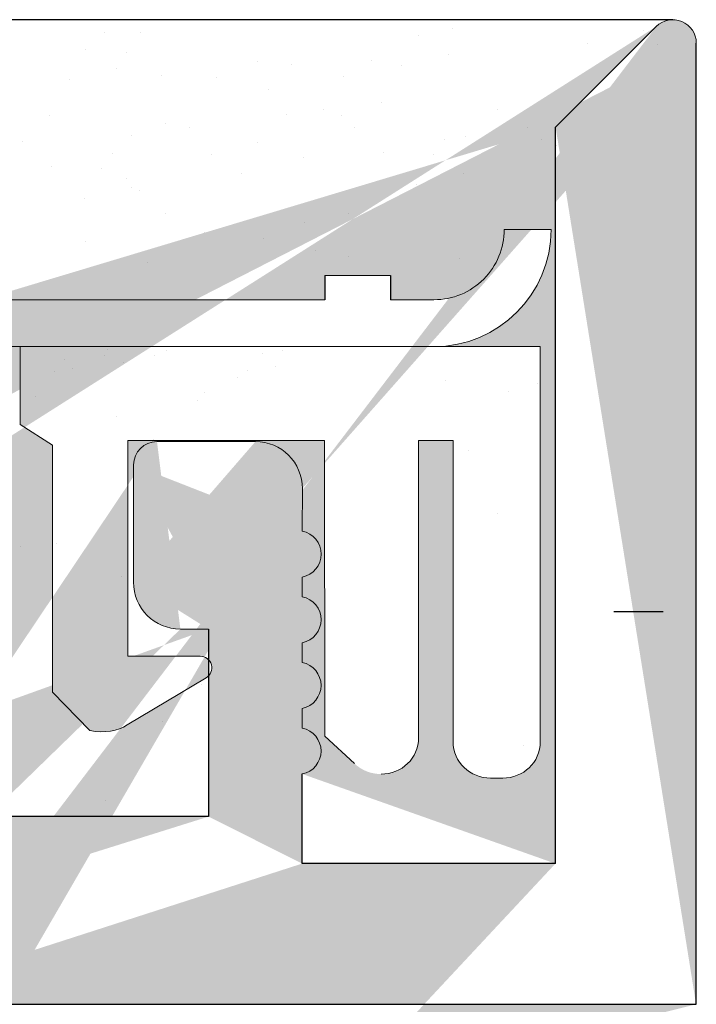
# Model space of a CAD drawing. Units: millimetres. Extents: x 17027 to 17324, y 3479 to 3696.
# Drawn here: x 17208 to 17216, y 3646 to 3656 of the extents above; entities that cross this region are included whole.
import ezdxf

# ---------------------------------------------------------------- set-up
doc = ezdxf.new("R2010")
doc.units = ezdxf.units.MM
doc.layers.get('0').update_dxf_attribs({"lineweight": 25})
for name, color, linetype, lineweight in [('1', 7, 'Continuous', 18), ('3', 230, 'Continuous', 0), ('Gipsp Sch', 253, 'Continuous', 5), ('Lienen Ziegel', 7, 'Continuous', 15), ('PROFIL', 251, 'Continuous', 20), ('Putz Sch', 252, 'Continuous', 20), ('Putznetz', 7, 'Continuous', 15), ('Putznetz Lienien', 7, 'Continuous', 15), ('Putznetz Sch', 254, 'Continuous', 15), ('Schrafur Gips', 7, 'Continuous', 15)]:
    doc.layers.add(name, color=color, linetype=linetype, lineweight=lineweight)

msp = doc.modelspace()

# ---------------------------------------------------------------- hatches: boundary and pattern name
at = {"lineweight": 0}
h = msp.add_hatch(dxfattribs=at)
h.set_pattern_fill('JIS_WOOD', color=256, scale=0.01, style=0)
h.set_pattern_definition([(45, (6810.664097845689, 522.1968767185331), (-0.004999999991609842, 0.004999999991609843), [])])
edge = h.paths.add_edge_path()
edge.add_line((17186.91474151511, 3600.744755649168), (17187.16055666252, 3600.744755649168))
edge.add_line((17187.16055666252, 3606.244755649168), (17203.66055666252, 3606.244755649168))
edge.add_line((17203.66055666252, 3640.749530183462), (17203.66055666252, 3606.244755649168))
edge.add_line((17187.16055666252, 3600.744755649168), (17187.16055666252, 3606.244755649168))
edge.add_arc((17180.90705472769, 3596.7521594913), 0.5, 179.9869580119375, 269.9869580117031)
edge.add_arc((17173.65891399821, 3637.758194691955), 1, 90.00000000020844, 179.9979371554347)
edge.add_arc((17191.6613662835, 3633.758230689519), 1, 90.00000000020844, 179.9999999999739)
edge.add_line((17190.6613662835, 3614.258230689519), (17192.66055666252, 3614.258230689519))
edge.add_line((17186.95826038007, 3608.259529111089), (17192.66055666253, 3608.259529111089))
edge.add_line((17192.66055666252, 3614.258230689519), (17192.66055666252, 3608.259529111089))
edge.add_line((17191.6613662835, 3634.758230689519), (17192.66055666252, 3634.758230689519))
edge.add_line((17192.66055666252, 3638.758230689519), (17192.66055666252, 3634.758230689519))
edge.add_line((17173.65891399821, 3638.758230689519), (17192.66055666253, 3638.758230689519))
edge.add_line((17186.45619548615, 3601.204630646992), (17186.91474151511, 3600.744755649168))
edge.add_line((17184.95920907969, 3604.712443352124), (17184.96131147266, 3603.759616803436))
edge.add_line((17190.6613662835, 3633.758230689519), (17190.6613662835, 3614.258230689519))
edge.add_line((17172.65891399885, 3637.758230695385), (17172.65769028347, 3603.769374836723))
edge.add_arc((17183.96131458403, 3603.757410330031), 1, 277.5729557705793, 0.1264218015882377)
edge.add_line((17171.81980265375, 3576.255862142041), (17170.64753271729, 3576.255862142041))
edge.add_line((17170.6475327173, 3588.758231984856), (17170.6475327173, 3576.255862142041))
edge.add_line((17184.6592768326, 3605.012512174837), (17184.95903266406, 3605.312131573131))
edge.add_line((17184.6592768326, 3605.012512174837), (17184.95920907969, 3604.712443352124))
edge.add_line((17172.02676168347, 3581.604557850094), (17171.63515440812, 3581.209826890552))
edge.add_arc((17171.81997337247, 3576.505862083752), 0.25, 269.9608741520929, 44.98695801112042)
edge.add_arc((17185.01969334345, 3601.104644649355), 0.15, 44.75745819071647, 134.7574581902374)
edge.add_line((17184.95903266406, 3605.312131573131), (17184.95826213032, 3606.25789972958))
edge.add_line((17206.95935811325, 3649.047035709002), (17205.8307461818, 3650.743202700598))
edge.add_line((17201.13254248109, 3649.050407344851), (17202.25529931837, 3650.744062035559))
edge.add_line((17199.63204542919, 3649.05441376408), (17198.50406778409, 3650.749627500132))
edge.add_line((17193.15700170904, 3648.339380162705), (17194.7508815502, 3650.743713834744))
edge.add_arc((17186.95826038007, 3606.259529162901), 2, 90, 180.0466798564496)
edge.add_arc((17195.27864581829, 3650.24412335542), 0.4996613757379373, 271.1066109103928, 90.00769723064552)
edge.add_line((17194.7508815502, 3650.743713834744), (17195.27857869276, 3650.743784726648))
edge.add_arc((17197.98289654966, 3650.250287312691), 0.4996613757379373, 89.9646792254157, 268.2333511146098)
edge.add_line((17198.50406778409, 3650.749627500132), (17197.9832045728, 3650.749948593487))
edge.add_line((17197.96749251199, 3649.750863438584), (17198.6304148719, 3648.75457145059))
edge.add_line((17195.28829568009, 3649.744555171313), (17194.63040723301, 3648.752144510941))
edge.add_arc((17202.78306358646, 3650.244471556236), 0.4996613757379373, 271.1066109103928, 90.00769723064552)
edge.add_line((17202.25529931837, 3650.744062035559), (17202.78299646094, 3650.744132927464))
edge.add_arc((17205.30957494739, 3650.243862513158), 0.4996613757379373, 89.9646792254157, 268.2333511146098)
edge.add_arc((17173.65769026446, 3603.769338833293), 1, 179.9979371556565, 269.982395697961)
edge.add_line((17184.09310309509, 3602.76613247375), (17173.65738301145, 3602.769338880496))
edge.add_arc((17207.15910815703, 3647.948910704912), 0.2, 179.9869580110153, 270.0045160493873)
edge.add_arc((17205.75689006875, 3647.949728353395), 0.2, 269.9952392322447, 359.9854184435889)
edge.add_arc((17199.83418175647, 3647.954338084851), 0.2, 180.1112476032532, 269.9481020370155)
edge.add_arc((17200.93281057876, 3647.953342957243), 0.2, 269.9481020392588, 0.01400210205860237)
edge.add_arc((17198.43197337544, 3647.951703246748), 0.2, 269.9827020923053, 0.1112476036728538)
edge.add_arc((17194.83022528476, 3647.95279063416), 0.2, 179.9869580110153, 269.9827020903269)
edge.add_line((17177.90818042591, 3600.753245830615), (17183.11131964974, 3600.751647150259))
edge.add_line((17177.90735071873, 3598.052842334514), (17177.90818042591, 3600.753245830615))
edge.add_line((17176.90817060351, 3593.256357556179), (17176.91214138375, 3600.75355186664))
edge.add_line((17172.11218800316, 3600.75502666692), (17176.91214138375, 3600.75355186664))
edge.add_line((17183.58450614181, 3601.217199014392), (17183.11131964974, 3600.751647150259))
edge.add_arc((17183.68970525996, 3601.110274726216), 0.15, 44.75745819059312, 134.5340317000025)
edge.add_line((17184.17675545715, 3600.832119211742), (17183.79621931916, 3601.215890800711))
edge.add_line((17184.49891849386, 3600.799499999413), (17184.91407726895, 3601.211158708557))
edge.add_arc((17184.35414658166, 3600.976891123938), 0.2289683769031364, 219.2184689899926, 309.2184689894757)
edge.add_arc((17186.34968142693, 3601.099014572495), 0.15, 44.75745819059312, 134.757458189672)
edge.add_line((17185.50674354063, 3600.826489134883), (17185.12620740264, 3601.210260723852))
edge.add_line((17185.86029376347, 3600.824992493706), (17186.24406535244, 3601.205528631697))
edge.add_arc((17185.68421882087, 3600.991141076745), 0.242090348950082, 222.8534902955009, 316.6614260819539)
edge.add_line((17195.6605067306, 3645.752539867397), (17195.65936860244, 3640.752539996929))
edge.add_line((17201.16689124287, 3640.795905752508), (17201.54913550929, 3641.177976041339))
edge.add_line((17200.57268892517, 3641.178198305616), (17200.95475921402, 3640.795954039197))
edge.add_line((17202.49689120842, 3640.795603010418), (17202.87913547484, 3641.177673299251))
edge.add_line((17201.90268889072, 3641.177895563526), (17202.28475917955, 3640.795651297107))
edge.add_line((17193.15700170904, 3648.339380162705), (17193.15786528813, 3641.91214573709))
edge.add_line((17180.90717500395, 3593.254098947317), (17177.90717526473, 3593.252848054904))
edge.add_line((17177.90139821636, 3597.05284366355), (17177.90717526474, 3593.252848054904))
edge.add_line((17180.90695034085, 3592.254098972553), (17180.90717500395, 3593.254098947317))
edge.add_line((17175.90695047038, 3592.255237100708), (17180.90695034085, 3592.254098972553))
edge.add_line((17175.90817123205, 3593.255236355578), (17175.90695047038, 3592.255237100708))
edge.add_line((17176.90817060351, 3593.256357556179), (17175.90817123205, 3593.255236355578))
edge.add_arc((17192.16488624662, 3642.030436155563), 1, 236.9601036027265, 353.2065519695525)
edge.add_line((17186.95265109113, 3640.796559085089), (17187.33489535756, 3641.17862937392))
edge.add_line((17187.68844873898, 3641.178548896106), (17188.07051902781, 3640.796304629688))
edge.add_line((17188.66489532309, 3641.178326631832), (17188.28265105668, 3640.796256343))
edge.add_line((17210.46096159844, 3647.749170956242), (17207.15912392104, 3647.748910705534))
edge.add_line((17205.83074618181, 3650.743202700598), (17205.30988297052, 3650.743523793953))
edge.add_line((17189.01844870452, 3641.178246154017), (17189.40051899336, 3640.796001887597))
edge.add_line((17189.61265102222, 3640.79595360091), (17189.99489528864, 3641.178023889742))
edge.add_line((17190.94333625667, 3640.794965277868), (17191.30630433531, 3641.159071912874))
edge.add_line((17190.34844867007, 3641.177943411928), (17190.73120422781, 3640.795013564558))
edge.add_line((17181.45229960116, 3598.052035413269), (17181.9073506151, 3598.051931831988))
edge.add_arc((17171.7574348171, 3577.134243349779), 0.15, 134.9869580108451, 224.9869580099423)
edge.add_line((17171.99679030208, 3576.682598535563), (17171.65134465933, 3577.028201478694))
edge.add_arc((17171.75773755919, 3578.464243315323), 0.15, 134.9869580108451, 224.9869580099423)
edge.add_line((17172.03363721243, 3577.622403796385), (17171.65139294602, 3577.240333507553))
edge.add_line((17172.03371769025, 3577.975957177819), (17171.65164740141, 3578.358201444238))
edge.add_arc((17171.85690076062, 3577.799220726009), 0.25, 314.9869580126384, 44.98695801173567)
edge.add_arc((17171.75804030127, 3579.794243280866), 0.15, 134.9869580108451, 224.9869580099423)
edge.add_line((17172.03393995452, 3578.952403761929), (17171.65169568811, 3578.570333473097))
edge.add_line((17172.03402043233, 3579.305957143363), (17171.6519501435, 3579.688201409781))
edge.add_arc((17171.85720350271, 3579.129220691552), 0.25, 314.9869580126384, 44.98695801173567)
edge.add_arc((17171.75834304337, 3581.124243246411), 0.15, 145.2108800191551, 224.9869580115216)
edge.add_line((17172.03424269661, 3580.282403727472), (17171.6519984302, 3579.900333438642))
edge.add_line((17172.03432317442, 3580.635957108906), (17171.65225288559, 3581.018201375326))
edge.add_arc((17171.8575062448, 3580.459220657096), 0.25, 314.986958011754, 44.98695801107233)
edge.add_line((17177.90139821636, 3597.05284366355), (17180.40712302833, 3597.052273296343))
edge.add_arc((17181.90723680228, 3597.551931844942), 0.5, 359.9869580121331, 89.98695801124728)
edge.add_arc((17182.15699778889, 3596.501874965738), 0.25, 269.9869580096326, 359.9869580087206)
edge.add_line((17177.90735071873, 3598.052842334514), (17178.8624017197, 3598.05262494042))
edge.add_arc((17179.10733930636, 3598.002569185053), 0.25, 11.52391704503012, 168.44999897783)
edge.add_line((17179.35229965557, 3598.052513427092), (17179.56240170157, 3598.05246560248))
edge.add_arc((17179.80733928822, 3598.00240984711), 0.25, 11.52391704503012, 168.44999897783)
edge.add_line((17180.05229963743, 3598.05235408915), (17180.26240168343, 3598.052306264538))
edge.add_arc((17180.50733927008, 3598.002250509168), 0.25, 11.52391704503012, 168.44999897783)
edge.add_line((17180.7522996193, 3598.052194751207), (17180.9624016653, 3598.052146926596))
edge.add_arc((17181.20733925196, 3598.002091171227), 0.25, 11.52391704503012, 168.44999897783)
edge.add_line((17182.15694088249, 3596.251874972213), (17180.90694091488, 3596.252159504253))
edge.add_line((17180.40712302833, 3597.052273296343), (17180.40705474063, 3596.752273304115))
edge.add_line((17182.40699778242, 3596.50181805933), (17182.40723678934, 3597.551818032127))
edge.add_line((17172.11218800316, 3600.75502666692), (17172.11207023219, 3600.311652934935))
edge.add_line((17172.11207023219, 3600.311652934935), (17171.65653947183, 3599.849938855248))
edge.add_line((17186.35844877344, 3641.178851638196), (17186.74051906227, 3640.796607371777))
edge.add_line((17186.004895392, 3641.17893211601), (17185.62265112558, 3640.796861827178))
edge.add_line((17185.02844880789, 3641.179154380285), (17185.41051909673, 3640.796910113866))
edge.add_line((17166.45692512672, 3640.75660502884), (17166.89958504801, 3640.756504268093))
edge.add_line((17167.38489587439, 3641.18317050526), (17166.89958504801, 3640.756504268093))
edge.add_arc((17168.22660970242, 3640.906887632113), 0.15, 224.9869580105994, 314.9869580096783)
edge.add_line((17167.73844925582, 3641.183090027445), (17168.12051954466, 3640.800845761026))
edge.add_arc((17167.56163232619, 3641.006353575636), 0.25, 44.98695801116448, 134.9869580102433)
edge.add_arc((17190.83729438559, 3640.901055435644), 0.15, 224.9869580105994, 314.9869580096783)
edge.add_arc((17189.50660915113, 3640.902043758685), 0.15, 224.9869580105994, 314.9869580096783)
edge.add_arc((17190.17163174044, 3641.001206960118), 0.25, 44.98695801116448, 134.9869580102433)
edge.add_arc((17188.17660918559, 3640.902346500774), 0.15, 224.9869580105994, 314.9869580096783)
edge.add_arc((17188.8416317749, 3641.001509702207), 0.25, 44.98695801116448, 134.9869580102433)
edge.add_arc((17186.84660922004, 3640.902649242862), 0.15, 224.9869580105994, 314.9869580096783)
edge.add_arc((17187.51163180935, 3641.001812444297), 0.25, 44.98695801116448, 134.9869580102433)
edge.add_arc((17185.5166092545, 3640.902951984953), 0.15, 224.9869580105994, 314.9869580096783)
edge.add_arc((17186.18163184381, 3641.002115186386), 0.25, 44.98695801116448, 134.9869580102433)
edge.add_arc((17184.18660928895, 3640.903254727041), 0.15, 224.9869580105994, 314.9869580096783)
edge.add_line((17184.67489542646, 3641.179234858098), (17184.29265116004, 3640.797164569267))
edge.add_arc((17184.85163187827, 3641.002417928476), 0.25, 44.98695801116448, 134.9869580102433)
edge.add_arc((17182.85660932341, 3640.903557469131), 0.15, 224.9869580105994, 314.9869580096783)
edge.add_line((17183.69844884235, 3641.179457122374), (17184.08051913118, 3640.797212855955))
edge.add_line((17183.34489546092, 3641.179537600188), (17182.9626511945, 3640.797467311357))
edge.add_arc((17183.52163191272, 3641.002720670564), 0.25, 44.98695801116448, 134.9869580102433)
edge.add_arc((17181.52660935787, 3640.90386021122), 0.15, 224.9869580105994, 314.9869580096783)
edge.add_line((17182.3684488768, 3641.179759864463), (17182.75051916563, 3640.797515598045))
edge.add_line((17182.01489549537, 3641.179840342276), (17181.63265122896, 3640.797770053447))
edge.add_arc((17182.19163194719, 3641.003023412653), 0.25, 44.98695801116448, 134.9869580102433)
edge.add_arc((17180.19660939232, 3640.90416295331), 0.15, 224.9869580105994, 314.9869580096783)
edge.add_line((17181.03844891126, 3641.180062606554), (17181.42051920009, 3640.797818340135))
edge.add_line((17180.68489552983, 3641.180143084367), (17180.30265126341, 3640.798072795536))
edge.add_arc((17180.86163198164, 3641.003326154743), 0.25, 44.98695801116448, 134.9869580102433)
edge.add_arc((17178.86660942679, 3640.904465695398), 0.15, 224.9869580105994, 314.9869580096783)
edge.add_line((17179.70844894572, 3641.180365348642), (17180.09051923456, 3640.798121082224))
edge.add_line((17179.35489556428, 3641.180445826456), (17178.97265129786, 3640.798375537625))
edge.add_arc((17179.53163201609, 3641.003628896831), 0.25, 44.98695801116448, 134.9869580102433)
edge.add_arc((17177.53660946123, 3640.904768437488), 0.15, 224.9869580105994, 314.9869580096783)
edge.add_line((17178.37844898017, 3641.180668090732), (17178.760519269, 3640.798423824314))
edge.add_line((17178.02489559874, 3641.180748568545), (17177.64265133232, 3640.798678279713))
edge.add_arc((17178.20163205055, 3641.003931638922), 0.25, 44.98695801116448, 134.9869580102433)
edge.add_arc((17176.20660949569, 3640.905071179578), 0.15, 224.9869580105994, 314.9869580096783)
edge.add_line((17177.04844901463, 3641.180970832821), (17177.43051930346, 3640.798726566402))
edge.add_line((17176.69489563319, 3641.181051310635), (17176.31265136678, 3640.798981021804))
edge.add_arc((17176.87163208501, 3641.004234381011), 0.25, 44.98695801116448, 134.9869580102433)
edge.add_arc((17174.87660953015, 3640.905373921667), 0.15, 224.9869580105994, 314.9869580096783)
edge.add_line((17175.71844904909, 3641.181273574911), (17176.10051933791, 3640.799029308492))
edge.add_line((17175.36489566766, 3641.181354052724), (17174.98265140123, 3640.799283763893))
edge.add_arc((17175.54163211946, 3641.0045371231), 0.25, 44.98695801116448, 134.9869580102433)
edge.add_arc((17173.5466095646, 3640.905676663756), 0.15, 224.9869580105994, 314.9869580096783)
edge.add_line((17174.38844908354, 3641.181576317), (17174.77051937237, 3640.799332050581))
edge.add_line((17174.03489570212, 3641.181656794814), (17173.65265143569, 3640.799586505982))
edge.add_arc((17174.21163215393, 3641.00483986519), 0.25, 44.98695801116448, 134.9869580102433)
edge.add_arc((17172.21660959907, 3640.905979405846), 0.15, 224.9869580105994, 314.9869580096783)
edge.add_line((17173.05844911801, 3641.181879059089), (17173.44051940683, 3640.79963479267))
edge.add_line((17172.70489573656, 3641.181959536902), (17172.32265147014, 3640.799889248072))
edge.add_arc((17172.88163218837, 3641.005142607279), 0.25, 44.98695801116448, 134.9869580102433)
edge.add_arc((17170.88660963352, 3640.906282147934), 0.15, 224.9869580105994, 314.9869580096783)
edge.add_line((17171.72844915246, 3641.182181801179), (17172.11051944128, 3640.79993753476))
edge.add_line((17171.37489577102, 3641.182262278993), (17170.99265150461, 3640.800191990161))
edge.add_arc((17171.55163222284, 3641.005445349369), 0.25, 44.98695801116448, 134.9869580102433)
edge.add_arc((17169.55660966797, 3640.906584890025), 0.15, 224.9869580105994, 314.9869580096783)
edge.add_line((17170.39844918692, 3641.182484543267), (17170.78051947574, 3640.800240276848))
edge.add_line((17170.04489580548, 3641.182565021081), (17169.66265153906, 3640.800494732251))
edge.add_arc((17170.22163225729, 3641.005748091458), 0.25, 44.98695801116448, 134.9869580102433)
edge.add_line((17169.06844922136, 3641.182787285357), (17169.45051951019, 3640.800543018938))
edge.add_line((17168.71489583993, 3641.182867763169), (17168.33265157351, 3640.800797474339))
edge.add_arc((17168.89163229174, 3641.006050833546), 0.25, 44.98695801116448, 134.9869580102433)
edge.add_line((17194.83016490367, 3647.752790643274), (17198.43191299437, 3647.751703255863))
edge.add_line((17194.63040723301, 3648.752144510941), (17194.63022528994, 3647.952836159284))
edge.add_line((17199.83400059844, 3647.754338166897), (17200.93262942072, 3647.753343039289))
edge.add_line((17205.95709326962, 3648.748146651058), (17205.95689006229, 3647.949677454167))
edge.add_line((17205.2941709097, 3649.744438639052), (17205.95709326961, 3648.748146651058))
edge.add_line((17198.63041487189, 3648.75457145059), (17198.63197299845, 3647.952091573899))
edge.add_line((17199.63204542919, 3649.05441376408), (17199.63418213348, 3647.953949757702))
edge.add_line((17202.13482500358, 3648.752503224822), (17202.13464558404, 3647.964281203357))
edge.add_line((17202.31086098695, 3647.750014686887), (17205.75687345054, 3647.749728354084))
edge.add_line((17202.79271344826, 3649.744903372129), (17202.13482984354, 3648.752500016325))
edge.add_line((17201.13254248109, 3649.050407344851), (17201.13281057279, 3647.953391833799))
edge.add_arc((17202.33403518646, 3647.948667541074), 0.2, 175.5224591800716, 263.3461346046343)
edge.add_line((17206.95935811325, 3649.047035709002), (17206.95910816222, 3647.948956230039))
edge.add_line((17166.45760526029, 3633.009186866134), (17166.45692512672, 3640.75660502884))
edge.add_line((17214.16263535982, 3655.101881941494), (17215.23610292985, 3656.174860925264))
edge.add_line((17168.44892361081, 3594.868925471701), (17166.91583171681, 3596.63408161969))
edge.add_line((17214.16084768977, 3647.248328754361), (17214.16263535982, 3655.101881941494))
edge.add_line((17215.66050621247, 3645.747987354775), (17215.66283937519, 3655.997987089231))
edge.add_line((17195.6605067306, 3645.752539867397), (17215.66050621247, 3645.747987354775))
edge.add_line((17195.65936860244, 3640.752539996929), (17199.79226171419, 3640.751599244504))
edge.add_line((17166.4475328261, 3588.759188012506), (17170.64753271731, 3588.758231984856))
edge.add_line((17166.4475328261, 3588.759188012506), (17166.44929692474, 3596.509187811729))
edge.add_line((17168.44798802555, 3590.75873270943), (17168.4489236108, 3594.868925471701))
edge.add_line((17170.64798796856, 3590.758231933042), (17168.44798802556, 3590.75873270943))
edge.add_line((17170.65891399885, 3638.758230689519), (17170.64798796856, 3590.758231933042))
edge.add_line((17168.45891405585, 3638.758731465909), (17170.65891399885, 3638.758230689519))
edge.add_line((17168.45891405585, 3638.758731465909), (17168.4579784706, 3634.648538703637))
edge.add_line((17210.46141684971, 3649.74917090443), (17210.46096159844, 3647.749170956242))
edge.add_line((17211.46084775972, 3647.248943343565), (17211.46106515381, 3648.203994344546))
edge.add_line((17214.16084768977, 3647.248328754361), (17211.46084775972, 3647.248943343565))
edge.add_line((17166.92408314594, 3632.884080680567), (17168.4579784706, 3634.648538703637))
edge.add_arc((17166.70760525381, 3633.009129959726), 0.25, 179.9869580105682, 329.9869580090823)
edge.add_arc((17166.69929691827, 3596.509130905321), 0.25, 29.98695801233853, 179.9869580108762)
edge.add_arc((17171.75864569577, 3582.4538491454), 0.15, 134.9869580108451, 224.9869580099423)
edge.add_line((17172.03462582681, 3581.965563007895), (17171.65255553799, 3582.347807274314))
edge.add_arc((17171.8578088972, 3581.788826556085), 0.25, 312.5171719994908, 44.98695801107243)
edge.add_arc((17171.75894843784, 3583.783849110943), 0.15, 134.9869580108451, 224.9869580099423)
edge.add_line((17172.03484809109, 3582.942009592005), (17171.65260382467, 3582.559939303175))
edge.add_line((17172.0349285689, 3583.295562973438), (17171.65285828007, 3583.677807239857))
edge.add_arc((17171.85811163929, 3583.118826521629), 0.25, 314.9869580126384, 44.98695801173567)
edge.add_arc((17210.9617582752, 3651.249057052754), 0.5, 359.9869580119375, 89.98695801126016)
edge.add_arc((17210.16153067029, 3650.249239179167), 0.5, 179.9869580110433, 269.9869580103659)
edge.add_arc((17201.06084937178, 3640.901995910282), 0.15, 224.9869580105994, 314.9869580096782)
edge.add_line((17200.21913554374, 3641.178278783429), (17199.79226171419, 3640.751599244504))
edge.add_arc((17200.39587199556, 3641.001461853805), 0.25, 44.98695801212247, 134.9869580112013)
edge.add_arc((17202.39084933733, 3640.901693168194), 0.15, 224.9869580105994, 314.9869580096782)
edge.add_arc((17201.72587196111, 3641.001159111715), 0.25, 44.98695801212247, 134.9869580112013)
edge.add_line((17203.23268885626, 3641.177592821437), (17203.66055666253, 3640.749530183462))
edge.add_arc((17203.05587192664, 3641.000856369627), 0.25, 44.98695801212247, 134.9869580112013)
edge.add_arc((17171.76197585874, 3597.083848766385), 0.15, 134.9869580108451, 224.9869580099423)
edge.add_line((17172.0379559898, 3596.59556262888), (17171.65588570097, 3596.977806895299))
edge.add_arc((17171.76227860083, 3598.413848731928), 0.15, 134.9869580108451, 224.9869580099423)
edge.add_line((17172.03817825408, 3597.57200921299), (17171.65593398766, 3597.189938924159))
edge.add_line((17172.03825873189, 3597.925562594424), (17171.65618844306, 3598.307806860843))
edge.add_arc((17171.86144180227, 3597.748826142613), 0.25, 314.9869580126384, 44.98695801173567)
edge.add_arc((17171.76258134292, 3599.743848697472), 0.15, 134.9869580108451, 224.9869580099423)
edge.add_line((17172.03848099617, 3598.902009178534), (17171.65623672974, 3598.519938889703))
edge.add_line((17172.03856147398, 3599.255562559968), (17171.65649118515, 3599.637806826387))
edge.add_arc((17171.86174454436, 3599.078826108158), 0.25, 314.9869580126384, 44.98695801173567)
edge.add_line((17172.03787551199, 3596.242009247445), (17171.65563124557, 3595.859938958614))
edge.add_arc((17171.86113906017, 3596.41882617707), 0.25, 314.9869580126384, 44.98695801173567)
edge.add_arc((17171.75925117993, 3585.113849076488), 0.15, 134.9869580108451, 224.9869580099423)
edge.add_line((17172.03515083318, 3584.27200955755), (17171.65290656677, 3583.889939268718))
edge.add_line((17172.03523131099, 3584.625562938983), (17171.65316102217, 3585.007807205402))
edge.add_arc((17171.85841438138, 3584.448826487172), 0.25, 314.9869580126384, 44.98695801173567)
edge.add_arc((17171.75955392202, 3586.443849042033), 0.15, 134.9869580108451, 224.9869580099423)
edge.add_line((17172.03545357526, 3585.602009523094), (17171.65320930885, 3585.219939234263))
edge.add_line((17172.03553405308, 3585.955562904527), (17171.65346376425, 3586.337807170946))
edge.add_arc((17171.85871712345, 3585.778826452717), 0.25, 314.9869580126384, 44.98695801173567)
edge.add_arc((17171.75985666411, 3587.773849007577), 0.15, 134.9869580108451, 224.9869580099423)
edge.add_line((17172.03575631736, 3586.932009488637), (17171.65351205095, 3586.549939199807))
edge.add_line((17172.03583679517, 3587.285562870072), (17171.65376650635, 3587.66780713649))
edge.add_arc((17171.85901986555, 3587.108826418261), 0.25, 314.9869580126384, 44.98695801173567)
edge.add_arc((17171.7601594062, 3589.10384897312), 0.15, 134.9869580108451, 224.9869580099423)
edge.add_line((17172.03605905944, 3588.262009454182), (17171.65381479303, 3587.87993916535))
edge.add_line((17172.03613953726, 3588.615562835615), (17171.65406924843, 3588.997807102034))
edge.add_arc((17171.85932260764, 3588.438826383805), 0.25, 314.9869580126384, 44.98695801173567)
edge.add_arc((17171.76046214829, 3590.433848938664), 0.15, 134.9869580108451, 224.9869580099423)
edge.add_line((17172.03636180154, 3589.592009419726), (17171.65411753513, 3589.209939130895))
edge.add_line((17172.03644227935, 3589.945562801159), (17171.65437199052, 3590.327807067578))
edge.add_arc((17171.85962534972, 3589.768826349349), 0.25, 314.9869580126384, 44.98695801173567)
edge.add_arc((17171.76076489038, 3591.763848904209), 0.15, 134.9869580108451, 224.9869580099423)
edge.add_line((17172.03666454362, 3590.92200938527), (17171.65442027721, 3590.539939096439))
edge.add_line((17172.03674502144, 3591.275562766704), (17171.65467473261, 3591.657807033122))
edge.add_arc((17171.85992809181, 3591.098826314894), 0.25, 314.9869580126384, 44.98695801173567)
edge.add_arc((17171.76106763247, 3593.093848869752), 0.15, 134.9869580108451, 224.9869580099423)
edge.add_line((17172.03696728572, 3592.252009350813), (17171.65472301929, 3591.869939061983))
edge.add_line((17172.03704776353, 3592.605562732248), (17171.6549774747, 3592.987806998667))
edge.add_arc((17171.86023083391, 3592.428826280437), 0.25, 314.9869580126384, 44.98695801173567)
edge.add_arc((17171.76137037456, 3594.423848835296), 0.15, 134.9869580108451, 224.9869580099423)
edge.add_line((17172.03727002781, 3593.582009316358), (17171.65502576139, 3593.199939027527))
edge.add_line((17172.03735050562, 3593.935562697792), (17171.65528021679, 3594.317806964211))
edge.add_arc((17171.86053357599, 3593.758826245982), 0.25, 314.9869580126384, 44.98695801173567)
edge.add_arc((17171.76167311665, 3595.753848800839), 0.15, 134.9869580108451, 224.9869580099423)
edge.add_line((17172.0375727699, 3594.912009281902), (17171.65532850347, 3594.529938993071))
edge.add_line((17172.03765324771, 3595.265562663335), (17171.65558295887, 3595.647806929755))
edge.add_arc((17171.86083631809, 3595.088826211526), 0.25, 314.9869580126384, 44.98695801173567)
edge.add_arc((17209.91181520881, 3651.499296053191), 0.25, 89.98695801130012, 179.9869580105966)
edge.add_arc((17211.41112091177, 3648.448954693758), 0.25, 281.5239170457449, 78.44999897854477)
edge.add_line((17211.46117666714, 3648.693892280411), (17211.46122449176, 3648.903994326411))
edge.add_arc((17211.41128024971, 3649.148954675625), 0.25, 281.5239170457449, 78.44999897854477)
edge.add_line((17211.46133600509, 3649.393892262276), (17211.4613838297, 3649.603994308276))
edge.add_arc((17211.41143958766, 3649.848954657489), 0.25, 281.5239170457449, 78.44999897854477)
edge.add_line((17211.46149534302, 3650.093892244141), (17211.46154316765, 3650.303994290141))
edge.add_arc((17211.41159892561, 3650.548954639356), 0.25, 281.5239170457449, 78.44999897854477)
edge.add_line((17209.66181521528, 3651.499352959599), (17209.66153068324, 3650.24935299198))
edge.add_line((17210.46141684971, 3649.74917090443), (17210.16141685749, 3649.74923919212))
edge.add_line((17209.91187211522, 3651.749296046714), (17210.96187208801, 3651.749057039801))
edge.add_line((17211.46165468096, 3650.793892226005), (17211.46175826224, 3651.248943239939))
edge.add_arc((17215.41283938166, 3655.998043995639), 0.25, 359.9869580119654, 134.9869580106147)
edge.add_arc((17191.48335763545, 3640.982572255923), 0.25, 56.96010360372383, 135.0897217576407)
at = {"layer": 'Putznetz Sch'}
h = msp.add_hatch(color=256, dxfattribs=at)
edge = h.paths.add_edge_path()
edge.add_line((17212.40366628029, 3653.519488316926), (17212.40366628029, 3653.261571574935))
edge.add_line((17212.40366628029, 3653.261571574935), (17212.86532561596, 3653.261571574935))
edge.add_arc((17212.86532561596, 3654.011571574935), 0.7499999999997016, 270, 2.605510395054913e-11)
edge.add_line((17213.61532561596, 3654.011571574935), (17214.11532561596, 3654.011571574935))
edge.add_arc((17212.86532561596, 3654.011571574935), 1.249999999999986, 270.00000000002603, 360, ccw=False)
edge.add_line((17212.86532561596, 3652.761571574935), (17166.57053295049, 3652.761571574938))
edge.add_line((17166.57053295049, 3652.761571574938), (17166.8831436216, 3653.262897348793))
edge.add_line((17166.8831436216, 3653.262897348793), (17168.90295265867, 3653.261935326338))
edge.add_line((17168.90295265867, 3653.261935326338), (17168.90295265867, 3653.461935326338))
edge.add_line((17168.90295265867, 3653.461935326338), (17169.60295265868, 3653.461935326338))
edge.add_line((17169.60295265868, 3653.461935326338), (17169.60295265868, 3653.261935326338))
edge.add_line((17169.60295265868, 3653.261935326338), (17179.60295265868, 3653.261935326338))
edge.add_line((17179.60295265868, 3653.261935326338), (17179.60295265868, 3653.461935326339))
edge.add_line((17179.60295265868, 3653.461935326338), (17180.30295265868, 3653.461935326338))
edge.add_line((17180.30295265868, 3653.461935326338), (17180.30295265868, 3653.261935326338))
edge.add_line((17180.30295265867, 3653.26193532636), (17190.30295265868, 3653.261935326338))
edge.add_line((17190.30295265868, 3653.261935326338), (17190.30295265868, 3653.461935326338))
edge.add_line((17190.30295265868, 3653.461935326338), (17191.00295265868, 3653.461935326338))
edge.add_line((17191.00295265867, 3653.461935326338), (17191.00295265867, 3653.261935326338))
edge.add_line((17191.00295265867, 3653.261935326338), (17201.00295265867, 3653.261935326338))
edge.add_line((17201.00295265867, 3653.261935326338), (17201.00295265867, 3653.461935326339))
edge.add_line((17201.00295265867, 3653.461935326339), (17201.70295265867, 3653.461935326339))
edge.add_line((17201.70295265867, 3653.461935326339), (17201.70295265867, 3653.261935326338))
edge.add_line((17201.70295265867, 3653.261935326338), (17211.70295265867, 3653.261935326338))
edge.add_line((17211.70295265867, 3653.261935326338), (17211.70295265867, 3653.519852068328))
edge.add_line((17211.70295265867, 3653.519852068328), (17212.40366628029, 3653.519488316926))
h = msp.add_hatch(color=256, dxfattribs=at)
edge = h.paths.add_edge_path()
edge.add_line((17213.99826107396, 3648.548273496763), (17213.99826107396, 3652.761572176495))
edge.add_line((17213.99826107396, 3652.761572176495), (17208.45379806251, 3652.761572176498))
edge.add_line((17208.45379806251, 3652.761572176498), (17208.45379806251, 3651.932012908521))
edge.add_line((17208.45379806251, 3651.932012908521), (17208.799304929, 3651.71018188618))
edge.add_line((17208.799304929, 3651.71018188618), (17208.79930492901, 3649.077013857664))
edge.add_line((17208.79930492901, 3649.077013857664), (17209.19604040045, 3648.666728531824))
edge.add_spline(control_points=[(17209.19604040045, 3648.666728531824), (17209.35622913736, 3648.639934433781), (17209.4906122801, 3648.658575250067), (17209.59486385367, 3648.729184089553)], knot_values=[16.37758535823403, 16.37758535823403, 16.37758535823403, 16.37758535823403, 17, 17, 17, 17], degree=3, periodic=0)
edge.add_line((17209.59486385367, 3648.729184089553), (17210.43473491532, 3649.227764723972))
edge.add_arc((17210.37110180941, 3649.335355745125), 0.124999999999991, 300.6015597438653, 90.00000000046049)
edge.add_line((17210.37110180941, 3649.460355745125), (17209.59981774275, 3649.460355745125))
edge.add_line((17209.59981774275, 3649.460355745125), (17209.59981774275, 3651.760591903075))
edge.add_line((17209.59981774275, 3651.760591903075), (17211.69981771619, 3651.760591903075))
edge.add_line((17211.69981771619, 3651.760591903075), (17211.70101659927, 3648.608160985978))
edge.add_line((17211.70101659927, 3648.608160985978), (17212.01929201292, 3648.314434560602))
edge.add_spline(control_points=[(17212.01929201292, 3648.314434560602), (17212.09164012466, 3648.245094005745), (17212.1915536493, 3648.203402993057), (17212.30180378865, 3648.203402993057)], knot_values=[16, 16, 16, 16, 16.50003212822843, 16.50003212822843, 16.50003212822843, 16.50003212822843], degree=3, periodic=0)
edge.add_spline(control_points=[(17212.30180378865, 3648.203402993057), (17212.52228989971, 3648.203402993057), (17212.70143486494, 3648.370145614543), (17212.70143486494, 3648.591320744696)], knot_values=[16, 16, 16, 16, 17, 17, 17, 17], degree=3, periodic=0)
edge.add_line((17212.70143486494, 3648.591320744696), (17212.70143486494, 3651.760355645702))
edge.add_line((17212.70143486494, 3651.760355645702), (17213.06962247335, 3651.760355645702))
edge.add_line((17213.06962247335, 3651.760355645702), (17213.0694805177, 3648.549137807321))
edge.add_spline(control_points=[(17213.0694805177, 3648.549137807321), (17213.0694805177, 3648.327962677168), (17213.24862548293, 3648.161220055681), (17213.46911159398, 3648.160355745124)], knot_values=[16, 16, 16, 16, 17, 17, 17, 17], degree=3, periodic=0)
edge.add_line((17213.46911159398, 3648.160355745124), (17213.59862999767, 3648.160355745124))
edge.add_spline(control_points=[(17213.59862999767, 3648.160355745124), (17213.81911610873, 3648.160355745124), (17213.99826107396, 3648.32709836661), (17213.99826107396, 3648.548273496763)], knot_values=[16, 16, 16, 16, 17, 17, 17, 17], degree=3, periodic=0)

# ---------------------------------------------------------------- linework, layer by layer
for p, q in [((17215.41283938439, 3656.2481008983), (17054.35161397065, 3656.2481008983)), ((17215.41283938166, 3656.248043995639), (17054.35161396792, 3656.248043995639)), ((17215.23606268262, 3656.174820687192), (17214.16283937791, 3655.101597382486)), ((17211.70295265868, 3653.51985266989), (17211.70295265868, 3653.261935927899)), ((17212.40366628029, 3653.519488918487), (17212.40366628029, 3653.261572176496)), ((17209.4494477095, 3652.761599389084), (17209.4494477095, 3652.761599389084)), ((17209.97525137597, 3652.763174584043), (17209.97525137597, 3652.763174584043)), ((17209.97525137324, 3652.763117681382), (17209.97525137324, 3652.763117681382)), ((17210.73857104586, 3652.760265536076), (17210.73857104586, 3652.760265536076)), ((17210.73857104313, 3652.760208633415), (17210.73857104313, 3652.760208633415)), ((17209.87505699109, 3651.766608866232), (17209.87505699109, 3651.766608866232)), ((17209.5294492743, 3650.314533202437), (17209.5294492743, 3650.314533202437))]:
    msp.add_line(p, q)
at = {"color": 7}
for p, q in [((17214.16263535982, 3655.101881941494), (17215.23610292986, 3656.174860925264)), ((17215.66050621247, 3645.747987354775), (17215.66283937519, 3655.997987089231)), ((17214.16084768977, 3647.248328754361), (17214.16263535982, 3655.101881941494)), ((17210.46141684971, 3649.74917090443), (17210.46096159844, 3647.749170956242)), ((17211.46084775972, 3647.248943343565), (17211.46106515381, 3648.203994344546)), ((17214.16084768977, 3647.248328754361), (17211.46084775972, 3647.248943343565)), ((17195.6605067306, 3645.752539867397), (17215.66050621247, 3645.747987354775))]:
    msp.add_line(p, q, dxfattribs=at)
at = {"color": 7, "linetype": 'Continuous', "lineweight": 0}
for p, q in [((17209.91187211522, 3651.749296046714), (17210.96187208801, 3651.749057039801)), ((17209.66181521528, 3651.499352959599), (17209.66153068325, 3650.24935299198)), ((17211.46165468096, 3650.793892226005), (17211.46175826224, 3651.248943239939)), ((17211.46149534302, 3650.093892244141), (17211.46154316764, 3650.303994290141)), ((17210.46141684971, 3649.74917090443), (17210.16141685749, 3649.74923919212)), ((17211.46133600509, 3649.393892262276), (17211.46138382969, 3649.603994308276)), ((17211.46117666714, 3648.693892280411), (17211.46122449176, 3648.903994326411))]:
    msp.add_line(p, q, dxfattribs=at)
at = {"color": 7, "linetype": 'Continuous'}
for p, q in [((17214.78200799917, 3649.937691113854), (17215.30970514173, 3649.937762005758)), ((17210.46096159844, 3647.749170956242), (17207.15912392104, 3647.748910705534))]:
    msp.add_line(p, q, dxfattribs=at)
at = {"color": 7, "linetype": 'Continuous', "lineweight": 0}
for centre, radius, start, end in [((17209.91181520881, 3651.499296053191), 0.25, 89.98695801150856, 179.986958010779), ((17210.9617582752, 3651.249057052754), 0.5, 359.9869580119254, 89.98695801130012), ((17211.41159892561, 3650.548954639356), 0.25, 281.5239170453208, 78.44999897801345), ((17210.16153067029, 3650.249239179167), 0.5, 179.9869580110396, 269.9869580102579), ((17211.41143958766, 3649.848954657489), 0.25, 281.5239170453208, 78.44999897801345), ((17211.41128024971, 3649.148954675625), 0.25, 281.5239170453208, 78.44999897801345), ((17211.41112091177, 3648.448954693758), 0.25, 281.5239170453208, 78.44999897801345)]:
    msp.add_arc(centre, radius, start, end, dxfattribs=at)
at = {"layer": '1'}
for p, q in [((17209.35024132188, 3656.108615688141), (17209.35024132188, 3656.108615688141)), ((17209.35024131916, 3656.10855878548), (17209.35024131916, 3656.10855878548)), ((17209.73456839027, 3656.108556236313), (17209.73456839027, 3656.108556236313)), ((17209.73456838755, 3656.108499333653), (17209.73456838755, 3656.108499333653)), ((17212.70085004047, 3656.081677792763), (17212.70085004047, 3656.081677792763)), ((17213.05890910486, 3656.150959037455), (17213.05890910486, 3656.150959037455)), ((17213.05890910213, 3656.150902134794), (17213.05890910213, 3656.150902134794)), ((17215.10312638112, 3656.13562011676), (17215.10312638112, 3656.13562011676)), ((17215.10312638112, 3656.13562011676), (17215.10312638112, 3656.13562011676)), ((17214.50699295563, 3655.996322928376), (17214.50699295563, 3655.996322928376)), ((17214.5069929529, 3655.996266025716), (17214.5069929529, 3655.996266025716)), ((17209.15423490587, 3655.935121343153), (17209.15423490587, 3655.935121343153)), ((17209.58432687632, 3655.894115797223), (17209.58432687632, 3655.894115797223)), ((17209.5843268736, 3655.894058894562), (17209.5843268736, 3655.894058894562)), ((17213.02218218132, 3655.876966641983), (17213.02218218132, 3655.876966641983)), ((17210.98127408289, 3655.801862783592), (17210.98127408289, 3655.801862783592)), ((17211.35119564901, 3655.773905002617), (17211.35119564901, 3655.773905002617)), ((17212.19773350716, 3655.809048706984), (17212.19773350716, 3655.809048706984)), ((17212.19773350443, 3655.808991804324), (17212.19773350443, 3655.808991804324)), ((17212.52238732989, 3655.760091124994), (17212.52238732989, 3655.760091124994)), ((17209.47556704673, 3655.730410192373), (17209.47556704673, 3655.730410192373)), ((17209.95642573994, 3655.654685996376), (17209.95642573994, 3655.654685996376)), ((17208.9757721953, 3655.613534675385), (17208.9757721953, 3655.613534675385)), ((17210.54308294135, 3655.627348553007), (17210.54308294135, 3655.627348553007)), ((17211.90569002529, 3655.645336961392), (17211.90569002529, 3655.645336961392)), ((17211.09757731764, 3655.498780511783), (17211.09757731764, 3655.498780511783)), ((17212.3104186634, 3655.369560045717), (17212.3104186634, 3655.369560045717)), ((17211.29429673943, 3655.235785056572), (17211.29429673943, 3655.235785056572)), ((17211.69092425623, 3655.28800205977), (17211.69092425623, 3655.28800205977)), ((17213.54448449214, 3655.28800205977), (17213.54448449214, 3655.28800205977)), ((17208.76380352881, 3655.223003596107), (17208.76380352881, 3655.223003596107)), ((17209.99786935755, 3655.141445610161), (17209.99786935755, 3655.141445610161)), ((17211.87961237762, 3655.226339551812), (17211.87961237762, 3655.226339551812)), ((17209.63979338367, 3655.017965557519), (17209.63979338367, 3655.017965557519)), ((17210.25928779085, 3655.099523543466), (17210.25928779085, 3655.099523543466)), ((17212.02006371028, 3655.097639617261), (17212.02006371028, 3655.097639617261)), ((17213.86071041438, 3655.094577606824), (17213.86071041438, 3655.094577606824)), ((17213.86071041166, 3655.094520704163), (17213.86071041166, 3655.094520704163)), ((17208.47344857569, 3654.951083167652), (17208.47344857569, 3654.951083167652)), ((17210.98679645243, 3654.940245123857), (17210.98679645243, 3654.940245123857)), ((17212.98140088119, 3654.965686804545), (17212.98140088119, 3654.965686804545)), ((17213.19966455306, 3655.007549268161), (17213.19966455306, 3655.007549268161)), ((17213.19966455034, 3655.0074923655), (17213.19966455034, 3655.0074923655)), ((17214.00693319768, 3654.971560893508), (17214.00693319768, 3654.971560893508)), ((17209.4347857466, 3654.819130354936), (17209.4347857466, 3654.819130354936)), ((17210.4884796003, 3654.807451039916), (17210.4884796003, 3654.807451039916)), ((17212.32941048072, 3654.832797347964), (17212.32941048072, 3654.832797347964)), ((17212.86145671102, 3654.81176259395), (17212.86145671102, 3654.81176259395)), ((17211.47464963603, 3654.780389843657), (17211.47464963603, 3654.780389843657)), ((17208.78279534612, 3654.686240898355), (17208.78279534612, 3654.686240898355)), ((17209.31484157643, 3654.665206144341), (17209.31484157643, 3654.665206144341)), ((17210.80981174115, 3654.602739889136), (17210.80981174115, 3654.602739889136)), ((17213.18278885188, 3654.60705144317), (17213.18278885188, 3654.60705144317)), ((17209.5889430202, 3654.557551582038), (17209.5889430202, 3654.557551582038)), ((17209.63617371728, 3654.460494993561), (17209.63617371728, 3654.460494993561)), ((17209.72939435287, 3654.428851647488), (17209.72939435287, 3654.428851647488)), ((17212.68299400045, 3654.490175926182), (17212.68299400045, 3654.490175926182)), ((17209.13637886586, 3654.343619476572), (17209.13637886586, 3654.343619476572)), ((17210.00442667882, 3654.186446284387), (17210.00442667882, 3654.186446284387)), ((17211.48684396561, 3654.089694416066), (17211.48684396561, 3654.089694416066)), ((17211.95369096418, 3654.177097249407), (17211.95369096418, 3654.177097249407)), ((17210.41714158402, 3653.982105530612), (17210.41714158402, 3653.982105530612)), ((17209.15466180614, 3653.879322455568), (17209.15466180614, 3653.879322455568)), ((17211.04865282408, 3653.915180185481), (17211.04865282408, 3653.915180185481)), ((17211.60314720036, 3653.786612144257), (17211.60314720036, 3653.786612144257)), ((17209.81456995507, 3653.661490049667), (17209.81456995507, 3653.661490049667)), ((17211.95327268723, 3653.723376901133), (17211.95327268723, 3653.723376901133)), ((17211.9532726845, 3653.723319998472), (17211.9532726845, 3653.723319998472)), ((17213.13891066693, 3653.703835948147), (17213.13891066693, 3653.703835948147)), ((17208.45931999821, 3650.634989022545), (17208.45931999821, 3650.634989022545)), ((17208.84213041888, 3650.659281742424), (17208.84213041888, 3650.659281742424)), ((17209.97457308194, 3648.767300773712), (17209.97457308194, 3648.767300773712)), ((17209.36547758028, 3647.926269698479), (17209.36547758028, 3647.926269698479))]:
    msp.add_line(p, q, dxfattribs=at)
at = {"layer": '3', "color": 7}
msp.add_line((17214.16259511634, 3655.101841707167), (17215.23606268637, 3656.174820690936), dxfattribs=at)
at = {"layer": '3', "color": 7, "linetype": 'Continuous', "lineweight": 0}
msp.add_arc((17215.41279913818, 3655.998003761312), 0.25, 359.9869580119254, 134.9869580107039, dxfattribs=at)
at = {"layer": 'Gipsp Sch'}
for p, q in [((17214.00693319495, 3654.971503990848), (17214.00693319495, 3654.971503990848)), ((17213.81651971317, 3648.512260512141), (17213.81651971317, 3648.512260512141))]:
    msp.add_line(p, q, dxfattribs=at)
at = {"layer": 'Lienen Ziegel'}
for p, q in [((17213.99826107396, 3652.761572176495), (17208.45379806251, 3652.761572176498)), ((17213.99826107396, 3652.761572176495), (17208.45379806251, 3652.761572176498)), ((17213.99826107396, 3652.761572176495), (17208.45379806251, 3652.761572176498)), ((17213.99826107396, 3652.761572176495), (17208.45379806251, 3652.761572176498)), ((17213.99826107396, 3648.548273496763), (17213.99826107396, 3652.761572176495)), ((17213.99826107396, 3648.548273496764), (17213.99826107396, 3652.761572176495))]:
    msp.add_line(p, q, dxfattribs=at)
at = {"layer": 'PROFIL', "color": 7}
msp.add_line((17214.16283938166, 3655.101597386233), (17215.23606268637, 3656.174820690936), dxfattribs=at)
at = {"layer": 'PROFIL', "color": 7, "linetype": 'Continuous', "lineweight": 0}
msp.add_arc((17215.41283938166, 3655.998043995639), 0.25, 0, 134.9999999989867, dxfattribs=at)
at = {"layer": 'Putz Sch'}
for p, q in [((17215.10308613763, 3656.135579882432), (17215.10308613763, 3656.135579882432)), ((17215.10312638384, 3656.13567701942), (17215.10312638384, 3656.13567701942)), ((17215.10312638384, 3656.13567701942), (17215.10312638384, 3656.13567701942)), ((17215.24633843808, 3655.988542475396), (17215.24633843808, 3655.988542475396)), ((17214.16769413423, 3654.909409034219), (17214.16769413423, 3654.909409034219)), ((17211.17252777687, 3652.548661173707), (17211.17252777687, 3652.548661173707)), ((17211.17252777414, 3652.548604271047), (17211.17252777414, 3652.548604271047)), ((17213.23554826413, 3651.650048318223), (17213.23554826413, 3651.650048318223)), ((17213.54542478107, 3650.983907970406), (17213.54542478107, 3650.983907970406)), ((17210.38957909068, 3649.158097081311), (17210.38957909068, 3649.158097081311))]:
    msp.add_line(p, q, dxfattribs=at)
at = {"layer": 'Putznetz'}
for p, q in [((17208.45379806251, 3652.761572176498), (17208.45379806251, 3651.932012908522)), ((17208.45379806251, 3651.932012908522), (17208.799304929, 3651.71018188618)), ((17208.799304929, 3651.71018188618), (17208.79930492901, 3649.077013857664)), ((17211.69981771619, 3651.760591903075), (17209.59981774275, 3651.760591903075)), ((17211.69981771619, 3651.760591903075), (17209.59981774275, 3651.760591903075)), ((17211.69981771619, 3651.760591903075), (17209.59981774275, 3651.760591903075)), ((17211.69981771619, 3651.760591903076), (17209.59981774275, 3651.760591903076)), ((17211.69981771619, 3651.760591903075), (17209.59981774275, 3651.760591903075)), ((17209.59981774275, 3651.760591903075), (17209.59981774275, 3649.460355745126)), ((17211.69981771619, 3651.760591903075), (17211.70101659927, 3648.608160985979)), ((17213.06962247335, 3651.760355645702), (17212.70143486494, 3651.760355645702)), ((17213.06962247335, 3651.760355645702), (17212.70143486494, 3651.760355645702)), ((17212.70143486494, 3651.760355645702), (17212.70143486494, 3648.591320744697)), ((17213.06962247358, 3651.760360934325), (17213.06948051794, 3648.549143095943)), ((17213.06962247335, 3651.760355645702), (17213.0694805177, 3648.549137807321)), ((17210.37110180941, 3649.460355745126), (17209.59981774275, 3649.460355745126)), ((17209.59486385367, 3648.729184089553), (17210.43473491532, 3649.227764723973)), ((17208.79930492901, 3649.077013857664), (17209.19604040045, 3648.666728531824)), ((17211.70101659927, 3648.608160985979), (17212.01929201292, 3648.314434560602)), ((17213.46911159398, 3648.160355745124), (17213.59862999767, 3648.160355745124))]:
    msp.add_line(p, q, dxfattribs=at)
msp.add_arc((17210.37110180941, 3649.335355745126), 0.124999999999991, 300.6015597433738, 90, dxfattribs=at)
for points in [[(17209.59486385367, 3648.729184089553), (17209.4906122801, 3648.658575250068), (17209.35622913736, 3648.639934433781), (17209.19604040045, 3648.666728531824)], [(17212.30180378865, 3648.203402993057), (17212.52228989971, 3648.203402993057), (17212.70143486494, 3648.370145614544), (17212.70143486494, 3648.591320744697)], [(17213.46911159398, 3648.160355745124), (17213.24862548293, 3648.161220055681), (17213.0694805177, 3648.327962677168), (17213.0694805177, 3648.549137807321)], [(17213.46911159398, 3648.160355745124), (17213.24862548293, 3648.161220055682), (17213.0694805177, 3648.327962677168), (17213.0694805177, 3648.549137807321)], [(17213.59862999767, 3648.160355745124), (17213.81911610873, 3648.160355745124), (17213.99826107396, 3648.32709836661), (17213.99826107396, 3648.548273496763)], [(17213.59862999767, 3648.160355745124), (17213.81911610873, 3648.160355745124), (17213.99826107396, 3648.327098366611), (17213.99826107396, 3648.548273496764)]]:
    msp.add_open_spline(points, degree=3, dxfattribs=at)
at = {"layer": 'Putznetz Lienien'}
for p, q in [((17214.11532561596, 3654.011572176496), (17213.61532561596, 3654.011572176496)), ((17214.11532561596, 3654.011572176496), (17213.61532561596, 3654.011572176496)), ((17211.70295265868, 3653.51985266989), (17211.70295265868, 3653.261935927899)), ((17212.40366628029, 3653.519488918487), (17211.70295265868, 3653.519488918487)), ((17212.40366628029, 3653.519488918487), (17212.40366628029, 3653.261572176496)), ((17201.70295265868, 3653.261935927899), (17211.70295265868, 3653.261935927899)), ((17201.70295265868, 3653.261935927899), (17211.70295265868, 3653.261935927899)), ((17201.70295265868, 3653.261935927899), (17211.70295265868, 3653.261935927899)), ((17201.70295265868, 3653.261935927899), (17211.70295265868, 3653.261935927899)), ((17201.70295265868, 3653.261927212905), (17211.70295265868, 3653.261927212904)), ((17201.70295265868, 3653.261927212905), (17211.70295265868, 3653.261927212904)), ((17212.86532561596, 3653.261572176496), (17212.40366628029, 3653.261572176496)), ((17212.40366628029, 3653.261572176496), (17212.86532561596, 3653.261572176496)), ((17212.86532561596, 3653.261572176496), (17212.40366628029, 3653.261572176496)), ((17166.57053295049, 3652.761572176499), (17212.86532561596, 3652.761572176496)), ((17213.09101880365, 3652.762766296136), (17208.45379806251, 3652.761572176498)), ((17213.09101880365, 3652.762766296136), (17208.45379806251, 3652.761572176498)), ((17213.09101880365, 3652.762766296136), (17208.45379806251, 3652.761572176498)), ((17213.09101880365, 3652.762766296136), (17208.45379806251, 3652.761572176498)), ((17213.09101880365, 3652.762766296136), (17208.45379806251, 3652.761572176498)), ((17213.09101880365, 3652.762766296136), (17208.45379806251, 3652.761572176498)), ((17213.09101880365, 3652.762766296136), (17208.45379806251, 3652.761572176498)), ((17213.09101880365, 3652.762766296136), (17208.45379806251, 3652.761572176498)), ((17213.09101880365, 3652.762766296135), (17208.45379806251, 3652.761572176497)), ((17213.99826107396, 3652.761572176495), (17208.45379806251, 3652.761572176498)), ((17213.99826107396, 3652.761572176495), (17208.45379806251, 3652.761572176498)), ((17213.99826107396, 3652.761572176495), (17208.45379806251, 3652.761572176498)), ((17213.99826107396, 3652.761572176495), (17208.45379806251, 3652.761572176498)), ((17213.99826107396, 3652.761572176495), (17208.45379806251, 3652.761572176498)), ((17213.99826107396, 3652.761572176495), (17208.45379806251, 3652.761572176498)), ((17213.99826107396, 3652.761572176495), (17208.45379806251, 3652.761572176498)), ((17213.99826107396, 3652.761572176495), (17208.45379806251, 3652.761572176498)), ((17213.99826107396, 3652.480232000543), (17213.99826107396, 3652.761572176495))]:
    msp.add_line(p, q, dxfattribs=at)
for radius, end in [(0.7499999999997016, 2.605510395054913e-11), (1.249999999999986, 0), (0.7499999999997016, 2.605510395054913e-11), (1.249999999999986, 0)]:
    msp.add_arc((17212.86532561596, 3654.011572176496), radius, 270, end, dxfattribs=at)
at = {"layer": 'Schrafur Gips'}
for p, q in [((17209.02411465358, 3653.261479884535), (17209.02411465358, 3653.261479884535)), ((17209.02411465085, 3653.261422981874), (17209.02411465085, 3653.261422981874)), ((17209.38631996121, 3652.735767601419), (17209.38631996121, 3652.735767601419)), ((17210.0122804235, 3652.716100065303), (17210.0122804235, 3652.716100065303)), ((17210.01228042077, 3652.716043162642), (17210.01228042077, 3652.716043162642)), ((17211.24959388964, 3652.716100065303), (17211.24959388964, 3652.716100065303)), ((17211.24959388691, 3652.716043162643), (17211.24959388691, 3652.716043162643)), ((17208.92745977902, 3652.620244093843), (17208.92745977902, 3652.620244093843)), ((17209.35695324752, 3652.664537295811), (17209.35695324752, 3652.664537295811)), ((17209.88275691126, 3652.666055588109), (17209.88275691126, 3652.666055588109)), ((17211.03505921699, 3652.688660073802), (17211.03505921699, 3652.688660073802)), ((17211.03505921426, 3652.688603171141), (17211.03505921426, 3652.688603171141)), ((17209.01325973539, 3652.526609872069), (17209.01325973539, 3652.526609872069)), ((17209.55877334876, 3652.595490370527), (17209.55877334876, 3652.595490370527)), ((17209.55877335149, 3652.595547273188), (17209.55877335149, 3652.595547273188)), ((17210.87653366382, 3652.506942335953), (17210.87653366382, 3652.506942335953)), ((17210.87653366109, 3652.506885433292), (17210.87653366109, 3652.506885433292)), ((17208.81431891508, 3652.492403269789), (17208.81431891508, 3652.492403269789)), ((17210.77197186713, 3652.42845892061), (17210.77197186713, 3652.42845892061)), ((17210.7719718644, 3652.428402017949), (17210.7719718644, 3652.428402017949)), ((17212.9881118052, 3652.39640139203), (17212.9881118052, 3652.39640139203)), ((17213.96693827986, 3652.36440076611), (17213.96693827986, 3652.36440076611)), ((17208.61232625945, 3652.230142803834), (17208.61232625945, 3652.230142803834)), ((17210.41725621755, 3652.274146538525), (17210.41725621755, 3652.274146538525)), ((17210.41725621482, 3652.274089635865), (17210.41725621482, 3652.274089635865)), ((17213.66409158118, 3652.278385540986), (17213.66409158118, 3652.278385540986)), ((17213.66409157846, 3652.278328638326), (17213.66409157846, 3652.278328638326)), ((17210.34287830476, 3652.181796930269), (17210.34287830476, 3652.181796930269)), ((17209.47657949977, 3652.020985074484), (17209.47657949977, 3652.020985074484))]:
    msp.add_line(p, q, dxfattribs=at)

doc.saveas('drawing.dxf')
